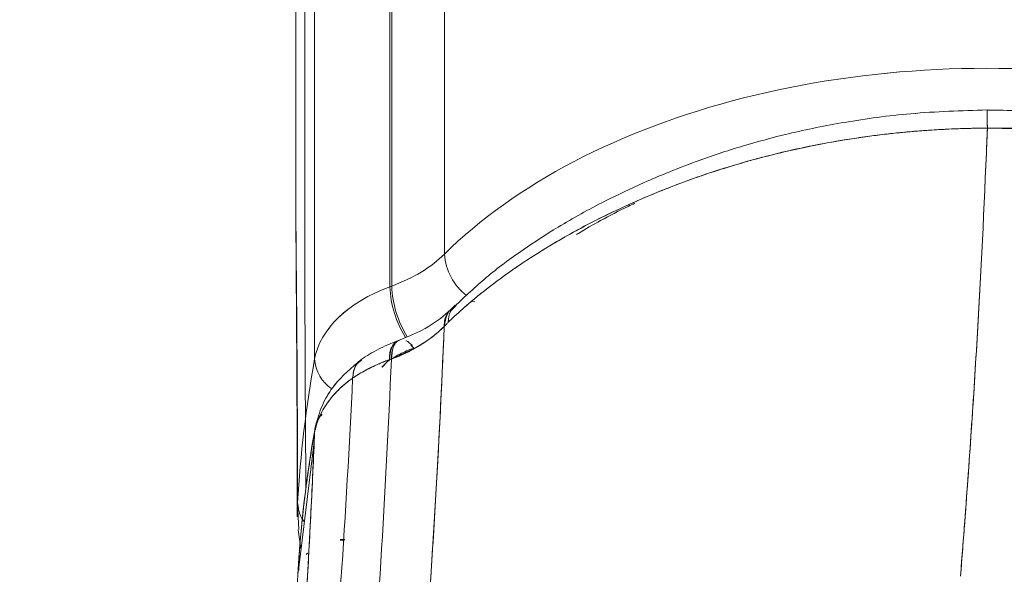
# Model space of a CAD drawing. Units: millimetres. Extents: x 86512 to 117262, y -7557 to 17778.
# Drawn here: x 98207 to 98270, y 4159 to 4194 of the extents above; entities that cross this region are included whole.
import ezdxf

# ---------------------------------------------------------------- set-up
doc = ezdxf.new("R2010")
doc.units = ezdxf.units.MM
doc.header["$LTSCALE"] = 30
doc.layers.add('InterSystem-dimension', color=7, linetype='Continuous', lineweight=5)
doc.layers.add('InterSystem-drawing', color=7, linetype='Continuous', lineweight=9)
doc.styles.add('arial', font='arial.ttf')
doc.dimstyles.new('IS_1-50(mm)', dxfattribs={"dimtxt": 100, "dimasz": 100, "dimexe": 10, "dimexo": 50, "dimgap": 10, "dimtad": 1, "dimdec": 0, "dimrnd": 10, "dimzin": 0, "dimtxsty": 'arial', "dimcen": 100, "dimclrd": 256, "dimclre": 256, "dimclrt": 256, "dimadec": 1, "dimazin": 0, "dimtfac": 1, "dimtdec": 0, "dimtmove": 0, "dimatfit": 3, "dimfxl": 1, "dimtolj": 1, "dimtzin": 0, "dimlwd": -1, "dimlwe": -1, "dimarcsym": 0})

# ---------------------------------------------------------------- blocks, each defined once
blk = doc.blocks.new('*D1')
at = {"layer": 'Defpoints', "color": 0, "transparency": 16777216}
for p in [(95392.092, 12800.118), (95392.092, 2767.565), (108206.195, 2527.81)]:
    blk.add_point(p, dxfattribs=at)
at = {"layer": 'InterSystem-dimension', "transparency": 16777216}
for p, q in [((95392.092, 2817.565), (95392.092, 12810.118)), ((108206.195, 2577.81), (108206.195, 12810.118)), ((108106.195, 12800.118), (95492.092, 12800.118))]:
    blk.add_line(p, q, dxfattribs=at)
for points in [[(95492.092, 12816.785), (95492.092, 12783.451), (95392.092, 12800.118)], [(108106.195, 12816.785), (108106.195, 12783.451), (108206.195, 12800.118)]]:
    blk.add_solid(points, dxfattribs=at)
at = {"layer": 'InterSystem-dimension', "transparency": 16777216, "insert": (101799.143, 12861.175), "char_height": 100, "attachment_point": 5, "style": 'arial'}
blk.add_mtext('\\A1;12810', dxfattribs=at)
blk = doc.blocks.new('*D2')
at = {"layer": 'Defpoints', "color": 0, "transparency": 16777216}
for p in [(105854.743, 12055.159), (94460.444, -4721.977), (104394.509, -4721.977)]:
    blk.add_point(p, dxfattribs=at)
at = {"layer": 'InterSystem-dimension', "transparency": 16777216}
for p, q in [((105804.743, 12055.159), (94450.444, 12055.159)), ((94460.444, 11955.159), (94460.444, -4621.977)), ((104344.509, -4721.977), (94450.444, -4721.977))]:
    blk.add_line(p, q, dxfattribs=at)
for points in [[(94443.778, 11955.159), (94477.111, 11955.159), (94460.444, 12055.159)], [(94443.778, -4621.977), (94477.111, -4621.977), (94460.444, -4721.977)]]:
    blk.add_solid(points, dxfattribs=at)
at = {"layer": 'InterSystem-dimension', "transparency": 16777216, "insert": (94399.387, 3666.591), "char_height": 100, "attachment_point": 5, "rotation": 90, "style": 'arial'}
blk.add_mtext('\\A1;16780', dxfattribs=at)

msp = doc.modelspace()

# ---------------------------------------------------------------- linework, layer by layer
at = {"layer": 'InterSystem-drawing', "linetype": 'Continuous', "lineweight": 15}
for p, q in [((98234.127, 4558.771), (98234.126, 4179.517)), ((98230.76, 4177.476), (98230.761, 4556.73)), ((98230.644, 4367.06), (98230.644, 4177.433)), ((98225.838, 4172.821), (98225.838, 4362.448)), ((98224.631, 4185.21), (98224.631, 4254.165)), ((98268.77, 4188.721), (98268.772, 4188.722)), ((98268.772, 4188.722), (98268.776, 4188.617)), ((98268.776, 4188.617), (98268.781, 4188.381)), ((98268.781, 4188.381), (98268.786, 4188.026)), ((98268.786, 4188.026), (98268.791, 4187.567)), ((98224.639, 4184.238), (98224.639, 4185.21)), ((98230.643, 4177.433), (98230.76, 4177.476)), ((98230.644, 4177.433), (98230.76, 4177.476)), ((98235.92, 4176.485), (98236.056, 4176.463)), ((98235.921, 4176.485), (98236.056, 4176.463)), ((98234.539, 4175.983), (98234.812, 4176.251)), ((98234.539, 4175.983), (98234.812, 4176.251)), ((98234.881, 4176.234), (98234.583, 4175.946)), ((98234.881, 4176.234), (98234.583, 4175.946)), ((98230.918, 4172.885), (98232.184, 4173.484)), ((98230.918, 4172.885), (98232.184, 4173.484)), ((98231.985, 4173.708), (98232.184, 4173.484)), ((98231.985, 4173.708), (98232.184, 4173.484)), ((98230.137, 4172.302), (98230.51, 4172.679)), ((98230.137, 4172.302), (98230.51, 4172.679)), ((98230.51, 4172.679), (98230.139, 4172.304)), ((98230.51, 4172.679), (98230.139, 4172.304)), ((98230.51, 4172.679), (98230.366, 4172.729)), ((98230.51, 4172.679), (98230.367, 4172.729)), ((98230.51, 4172.679), (98230.626, 4172.748)), ((98230.51, 4172.679), (98230.625, 4172.748)), ((98225.891, 4168.287), (98225.946, 4168.743)), ((98225.891, 4168.287), (98225.946, 4168.743)), ((98225.839, 4168.17), (98225.985, 4168.684)), ((98225.839, 4168.17), (98225.985, 4168.684)), ((98224.834, 4159.495), (98225.799, 4167.521)), ((98224.834, 4159.495), (98225.799, 4167.521)), ((98224.796, 4162.728), (98224.753, 4163.632)), ((98224.796, 4162.728), (98224.754, 4163.632)), ((98224.834, 4161.922), (98224.796, 4162.728)), ((98224.834, 4161.922), (98224.796, 4162.728)), ((98224.958, 4160.706), (98224.792, 4161.903)), ((98224.959, 4160.706), (98224.793, 4161.903)), ((98227.465, 4161.279), (98227.761, 4161.284)), ((98227.465, 4161.279), (98227.761, 4161.284)), ((98227.752, 4161.203), (98227.47, 4161.251)), ((98227.751, 4161.203), (98227.47, 4161.251)), ((98227.761, 4161.284), (98227.488, 4161.28)), ((98227.761, 4161.284), (98227.488, 4161.28)), ((98225.393, 4160.421), (98225.303, 4160.327)), ((98225.303, 4160.327), (98225.384, 4160.412)), ((98225.303, 4160.327), (98225.303, 4160.326)), ((98225.303, 4160.326), (98225.303, 4160.327)), ((98224.835, 4159.497), (98224.765, 4159.063)), ((98224.834, 4159.497), (98224.765, 4159.063)), ((98224.785, 4159.27), (98224.834, 4159.494)), ((98224.785, 4159.27), (98224.834, 4159.494)), ((98224.827, 4159.302), (98224.835, 4159.497)), ((98224.827, 4159.302), (98224.834, 4159.497)), ((98224.765, 4159.063), (98224.114, 4146.799))]:
    msp.add_line(p, q, dxfattribs=at)
for points in [[(98268.769, 4188.721), (98268.771, 4188.722), (98268.776, 4188.617), (98268.78, 4188.381), (98268.786, 4188.026), (98268.791, 4187.567)], [(98225.392, 4160.421), (98225.303, 4160.327), (98225.302, 4160.326)], [(98225.302, 4160.326), (98225.303, 4160.327), (98225.383, 4160.412)]]:
    msp.add_lwpolyline(points, dxfattribs=at)
for centre, radius, start, end in [((98237.828, 4179.784), 3.711, 184.1255, 231.77285), ((98237.827, 4179.784), 3.711, 184.1255, 231.77285), ((98237.29, 4177.707), 6.652, 182.3613, 211.81787), ((98237.29, 4177.707), 6.652, 182.3613, 211.81787), ((98237.305, 4177.719), 6.55, 182.12631, 212.03872), ((98237.305, 4177.719), 6.55, 182.12631, 212.03872), ((98228.253, 4172.942), 2.418, 182.85875, 237.27704), ((98228.252, 4172.942), 2.418, 182.85875, 237.27704), ((98227.744, 4168.08), 1.906, 140.47644, 177.30659), ((98227.743, 4168.08), 1.906, 140.47644, 177.30659)]:
    msp.add_arc(centre, radius, start, end, dxfattribs=at)
at = {"layer": 'InterSystem-drawing', "extrusion": (0, 0, -1)}
msp.add_ellipse((98227.761, 4158.92), major_axis=(-2.995, 0.173), ratio=0.787513, start_param=-0.012426, end_param=0, dxfattribs=at)
at = {"layer": 'InterSystem-drawing'}
msp.add_open_spline([(98225.218, 4312.703), (98225.218, 4310.076), (98225.218, 4307.449), (98225.218, 4301.67), (98225.218, 4298.518), (98225.218, 4291.584), (98225.218, 4287.801), (98225.218, 4279.48), (98225.218, 4274.941), (98225.218, 4264.955), (98225.218, 4259.509), (98225.218, 4247.526), (98225.218, 4240.99), (98225.218, 4226.61), (98225.218, 4218.767), (98225.218, 4201.512), (98225.218, 4192.1), (98225.218, 4181.019), (98225.218, 4179.351), (98225.218, 4177.682)], degree=3, knots=[0, 0, 0, 0, 1, 1, 2.2, 2.2, 3.64, 3.64, 5.368, 5.368, 7.4416, 7.4416, 9.92992, 9.92992, 12.915904, 12.915904, 16.499085, 16.499085, 17.134377, 17.134377, 17.134377, 17.134377], dxfattribs=at)
at = {"layer": 'InterSystem-drawing', "linetype": 'Continuous', "lineweight": 15}
for points, knots in [([(98234.126, 4179.517), (98236.356, 4181.733), (98239.181, 4183.751), (98245.62, 4187.114), (98249.324, 4188.504), (98257.133, 4190.486), (98261.347, 4191.107), (98269.773, 4191.515), (98274.083, 4191.309), (98286.434, 4189.496), (98294.04, 4186.657), (98305.151, 4178.728), (98308.591, 4173.72), (98309.334, 4168.496)], [0, 0, 0, 0, 0.125, 0.125, 0.25, 0.25, 0.375, 0.375, 0.5, 0.5, 0.75, 0.75, 1, 1, 1, 1]), ([(98234.126, 4179.517), (98236.356, 4181.733), (98239.181, 4183.751), (98245.62, 4187.114), (98249.324, 4188.504), (98257.132, 4190.486), (98261.346, 4191.107), (98269.773, 4191.515), (98274.083, 4191.309), (98286.434, 4189.496), (98294.04, 4186.657), (98305.151, 4178.728), (98308.591, 4173.72), (98309.333, 4168.496)], [0, 0, 0, 0, 0.125, 0.125, 0.25, 0.25, 0.375, 0.375, 0.5, 0.5, 0.75, 0.75, 1, 1, 1, 1]), ([(98234.774, 4176.184), (98235.429, 4176.803), (98236.762, 4178.065), (98239.016, 4179.74), (98241.539, 4181.379), (98244.124, 4182.808), (98246.475, 4183.924), (98248.436, 4184.761), (98250.503, 4185.564), (98253.098, 4186.43), (98256.258, 4187.28), (98259.84, 4188.005), (98264.081, 4188.582), (98267.139, 4188.676), (98268.771, 4188.727)], [0, 0, 0, 0, 0.085945, 0.175027, 0.252333, 0.348402, 0.424555, 0.465145, 0.519752, 0.600581, 0.678835, 0.771516, 0.878134, 1, 1, 1, 1]), ([(98234.774, 4176.184), (98235.428, 4176.803), (98236.761, 4178.065), (98239.016, 4179.74), (98241.539, 4181.379), (98244.124, 4182.808), (98246.475, 4183.924), (98248.436, 4184.761), (98250.503, 4185.564), (98253.098, 4186.43), (98256.258, 4187.28), (98259.84, 4188.005), (98264.08, 4188.582), (98267.139, 4188.676), (98268.77, 4188.727)], [0, 0, 0, 0, 0.085945, 0.175027, 0.252333, 0.348402, 0.424555, 0.465145, 0.519752, 0.600581, 0.678835, 0.771516, 0.878134, 1, 1, 1, 1]), ([(98268.791, 4187.568), (98268.788, 4187.839), (98268.783, 4188.254), (98268.777, 4188.574), (98268.773, 4188.719), (98268.771, 4188.713), (98268.77, 4188.71)], [0, 0, 0, 0, 0.4077262, 0.6268114, 0.8552047, 1, 1, 1, 1]), ([(98268.771, 4188.715), (98270.145, 4188.702), (98272.842, 4188.675), (98276.667, 4188.294), (98280.315, 4187.736), (98283.56, 4187.034), (98286.296, 4186.277), (98288.316, 4185.617), (98289.927, 4185.028), (98291.394, 4184.437), (98292.886, 4183.776), (98294.483, 4182.997), (98296.169, 4182.082), (98298.006, 4180.958), (98300.016, 4179.554), (98302.228, 4177.729), (98304.535, 4175.393), (98306.666, 4172.476), (98308.122, 4169.891), (98308.506, 4168.239), (98308.605, 4167.812)], [0, 0, 0, 0, 0.074309, 0.145787, 0.208802, 0.277307, 0.331097, 0.370382, 0.400316, 0.431451, 0.464123, 0.498249, 0.539757, 0.583145, 0.634907, 0.698966, 0.775643, 0.863978, 0.96486, 1, 1, 1, 1]), ([(98268.791, 4187.568), (98268.788, 4187.839), (98268.783, 4188.254), (98268.777, 4188.574), (98268.773, 4188.719), (98268.771, 4188.713), (98268.771, 4188.71)], [0, 0, 0, 0, 0.4077262, 0.6268114, 0.8552047, 1, 1, 1, 1]), ([(98268.771, 4188.715), (98270.145, 4188.702), (98272.842, 4188.675), (98276.666, 4188.294), (98280.315, 4187.736), (98283.559, 4187.034), (98286.295, 4186.277), (98288.316, 4185.617), (98289.926, 4185.028), (98291.394, 4184.437), (98292.885, 4183.776), (98294.483, 4182.997), (98296.168, 4182.082), (98298.006, 4180.958), (98300.015, 4179.554), (98302.228, 4177.729), (98304.535, 4175.393), (98306.666, 4172.476), (98308.122, 4169.891), (98308.505, 4168.239), (98308.605, 4167.812)], [0, 0, 0, 0, 0.074309, 0.145787, 0.208802, 0.277307, 0.331097, 0.370382, 0.400316, 0.431451, 0.464123, 0.498249, 0.539757, 0.583145, 0.634907, 0.698966, 0.775643, 0.863978, 0.96486, 1, 1, 1, 1]), ([(98268.791, 4187.567), (98268.579, 4187.565), (98268.136, 4187.562), (98267.442, 4187.547), (98266.689, 4187.522), (98265.879, 4187.484), (98265.011, 4187.431), (98264.087, 4187.361), (98263.108, 4187.27), (98262.073, 4187.156), (98260.985, 4187.015), (98259.843, 4186.845), (98258.237, 4186.572), (98256.201, 4186.157), (98254.283, 4185.675), (98252.699, 4185.224), (98251.141, 4184.742), (98249.151, 4184.043), (98246.946, 4183.16), (98244.824, 4182.202), (98243.091, 4181.324), (98241.791, 4180.605), (98240.406, 4179.795), (98238.944, 4178.856), (98237.519, 4177.832), (98236.527, 4177.062), (98235.737, 4176.41), (98235.021, 4175.783), (98234.583, 4175.371), (98234.37, 4175.171)], [0, 0, 0, 0, 0.015519, 0.032476, 0.050865, 0.070682, 0.091926, 0.114597, 0.138701, 0.164246, 0.191247, 0.219723, 0.2497, 0.312227, 0.374937, 0.398897, 0.437588, 0.499979, 0.562361, 0.624987, 0.687673, 0.722801, 0.750247, 0.824828, 0.874795, 0.908752, 0.940928, 0.971341, 1, 1, 1, 1]), ([(98234.37, 4175.171), (98234.487, 4175.282), (98234.723, 4175.505), (98235.089, 4175.839), (98235.468, 4176.173), (98235.861, 4176.509), (98236.266, 4176.846), (98236.686, 4177.183), (98237.118, 4177.52), (98237.565, 4177.857), (98238.026, 4178.194), (98239.086, 4178.945), (98240.848, 4180.086), (98243.416, 4181.517), (98246.193, 4182.847), (98248.735, 4183.889), (98250.892, 4184.656), (98252.444, 4185.149), (98254.215, 4185.66), (98256.245, 4186.167), (98258.317, 4186.587), (98259.964, 4186.865), (98261.258, 4187.053), (98262.545, 4187.211), (98263.821, 4187.339), (98265.085, 4187.438), (98266.335, 4187.508), (98267.569, 4187.554), (98268.386, 4187.563), (98268.791, 4187.567)], [0, 0, 0, 0, 0.015873, 0.031922, 0.048148, 0.06455, 0.081129, 0.097886, 0.114821, 0.131936, 0.149232, 0.166708, 0.248887, 0.333214, 0.414713, 0.500003, 0.550697, 0.592469, 0.625054, 0.691167, 0.750297, 0.782926, 0.815186, 0.847058, 0.878525, 0.909569, 0.940172, 0.970321, 1, 1, 1, 1]), ([(98268.791, 4187.567), (98268.579, 4187.565), (98268.136, 4187.562), (98267.441, 4187.547), (98266.689, 4187.522), (98265.878, 4187.484), (98265.011, 4187.431), (98264.087, 4187.361), (98263.108, 4187.27), (98262.073, 4187.156), (98260.984, 4187.015), (98259.843, 4186.845), (98258.237, 4186.572), (98256.2, 4186.157), (98254.282, 4185.675), (98252.699, 4185.224), (98251.14, 4184.742), (98249.151, 4184.043), (98246.946, 4183.16), (98244.824, 4182.202), (98243.09, 4181.324), (98241.79, 4180.605), (98240.406, 4179.795), (98238.943, 4178.856), (98237.518, 4177.832), (98236.526, 4177.062), (98235.737, 4176.41), (98235.021, 4175.783), (98234.583, 4175.371), (98234.37, 4175.171)], [0, 0, 0, 0, 0.015519, 0.032476, 0.050865, 0.070682, 0.091926, 0.114597, 0.138701, 0.164246, 0.191247, 0.219723, 0.2497, 0.312227, 0.374937, 0.398897, 0.437588, 0.499979, 0.562361, 0.624987, 0.687673, 0.722801, 0.750247, 0.824828, 0.874795, 0.908752, 0.940928, 0.971341, 1, 1, 1, 1]), ([(98234.37, 4175.171), (98234.487, 4175.282), (98234.723, 4175.505), (98235.089, 4175.839), (98235.468, 4176.173), (98235.86, 4176.509), (98236.266, 4176.846), (98236.685, 4177.183), (98237.118, 4177.52), (98237.565, 4177.857), (98238.026, 4178.194), (98239.086, 4178.945), (98240.848, 4180.086), (98243.416, 4181.517), (98246.193, 4182.847), (98248.735, 4183.889), (98250.892, 4184.656), (98252.443, 4185.149), (98254.214, 4185.66), (98256.244, 4186.167), (98258.316, 4186.587), (98259.963, 4186.865), (98261.258, 4187.053), (98262.544, 4187.211), (98263.821, 4187.339), (98265.085, 4187.438), (98266.335, 4187.508), (98267.569, 4187.554), (98268.386, 4187.563), (98268.791, 4187.567)], [0, 0, 0, 0, 0.015873, 0.031922, 0.048148, 0.06455, 0.081129, 0.097886, 0.114821, 0.131936, 0.149232, 0.166708, 0.248887, 0.333214, 0.414713, 0.500003, 0.550697, 0.592469, 0.625054, 0.691167, 0.750297, 0.782926, 0.815186, 0.847058, 0.878525, 0.909569, 0.940172, 0.970321, 1, 1, 1, 1]), ([(98268.791, 4187.568), (98268.771, 4187.043), (98268.579, 4182.228), (98268.231, 4175.386), (98267.692, 4167.045), (98267.339, 4162.264), (98267.125, 4159.562), (98267.075, 4158.938)], [0.2155785, 0.2155785, 0.2155785, 0.2155785, 0.21875826, 0.24479966, 0.25782035, 0.27084105, 0.27475022, 0.27475022, 0.27475022, 0.27475022]), ([(98268.791, 4187.567), (98268.46, 4179.021), (98267.908, 4169.565), (98267.17, 4160.12), (98267.075, 4158.937)], [0.06358872, 0.06358872, 0.06358872, 0.06358872, 0.12538175, 0.13422533, 0.13422533, 0.13422533, 0.13422533]), ([(98268.791, 4187.568), (98269, 4187.569), (98269.423, 4187.569), (98270.066, 4187.562), (98270.725, 4187.548), (98271.401, 4187.527), (98272.094, 4187.497), (98272.802, 4187.459), (98273.526, 4187.411), (98274.264, 4187.354), (98275.017, 4187.287), (98275.783, 4187.21), (98276.562, 4187.121), (98277.726, 4186.974), (98279.391, 4186.725), (98281.574, 4186.323), (98283.672, 4185.853), (98287.506, 4184.851), (98293.046, 4182.88), (98298.534, 4179.821), (98302.181, 4176.958), (98304.081, 4175.086), (98305.351, 4173.601), (98306.108, 4172.589), (98306.673, 4171.742), (98307.073, 4171.094), (98307.451, 4170.426), (98307.804, 4169.74), (98308.13, 4169.037), (98308.426, 4168.318), (98308.691, 4167.587), (98308.923, 4166.844), (98309.12, 4166.092), (98309.283, 4165.333), (98309.361, 4164.823), (98309.4, 4164.567)], [0, 0, 0, 0, 0.010354, 0.020995, 0.031921, 0.04313, 0.05462, 0.066387, 0.078431, 0.090747, 0.103332, 0.116182, 0.129294, 0.142664, 0.175142, 0.214269, 0.255622, 0.285871, 0.420976, 0.570809, 0.65013, 0.71374, 0.748328, 0.785062, 0.803188, 0.821719, 0.840616, 0.859836, 0.879338, 0.899079, 0.91902, 0.939119, 0.959341, 0.979648, 1, 1, 1, 1]), ([(98268.791, 4187.568), (98269, 4187.569), (98269.422, 4187.569), (98270.065, 4187.562), (98270.725, 4187.548), (98271.401, 4187.527), (98272.094, 4187.497), (98272.802, 4187.459), (98273.525, 4187.411), (98274.264, 4187.354), (98275.016, 4187.287), (98275.783, 4187.21), (98276.562, 4187.121), (98277.726, 4186.974), (98279.391, 4186.725), (98281.574, 4186.323), (98283.672, 4185.853), (98287.506, 4184.851), (98293.045, 4182.88), (98298.534, 4179.821), (98302.18, 4176.958), (98304.08, 4175.086), (98305.35, 4173.601), (98306.107, 4172.589), (98306.673, 4171.742), (98307.072, 4171.094), (98307.45, 4170.426), (98307.803, 4169.74), (98308.129, 4169.037), (98308.426, 4168.318), (98308.691, 4167.587), (98308.923, 4166.844), (98309.119, 4166.092), (98309.283, 4165.333), (98309.361, 4164.823), (98309.4, 4164.567)], [0, 0, 0, 0, 0.010354, 0.020995, 0.031921, 0.04313, 0.05462, 0.066387, 0.078431, 0.090747, 0.103332, 0.116182, 0.129294, 0.142664, 0.175142, 0.214269, 0.255622, 0.285871, 0.420976, 0.570809, 0.65013, 0.71374, 0.748328, 0.785062, 0.803188, 0.821719, 0.840616, 0.859836, 0.879338, 0.899079, 0.91902, 0.939119, 0.959341, 0.979648, 1, 1, 1, 1]), ([(98307.954, 4169.232), (98307.745, 4169.73), (98307.113, 4171.235), (98305.413, 4173.614), (98302.928, 4176.318), (98299.891, 4178.8), (98296.387, 4181.035), (98292.462, 4182.986), (98288.175, 4184.626), (98283.594, 4185.929), (98278.788, 4186.867), (98273.826, 4187.467), (98270.471, 4187.534), (98268.791, 4187.568)], [0, 0, 0, 0, 0.047041, 0.1419655, 0.2376135, 0.3328805, 0.4278818, 0.5235649, 0.6187039, 0.7138695, 0.8095053, 0.9045809, 1, 1, 1, 1]), ([(98307.954, 4169.232), (98307.745, 4169.73), (98307.113, 4171.235), (98305.413, 4173.614), (98302.927, 4176.318), (98299.891, 4178.8), (98296.387, 4181.035), (98292.462, 4182.986), (98288.175, 4184.626), (98283.593, 4185.929), (98278.788, 4186.867), (98273.825, 4187.467), (98270.471, 4187.534), (98268.791, 4187.568)], [0, 0, 0, 0, 0.047041, 0.1419655, 0.2376135, 0.3328805, 0.4278818, 0.5235649, 0.6187039, 0.7138695, 0.8095053, 0.9045809, 1, 1, 1, 1]), ([(98224.732, 4162.727), (98224.731, 4163.916), (98224.727, 4166.301), (98224.714, 4169.448), (98224.701, 4172.07), (98224.689, 4174.193), (98224.674, 4176.383), (98224.656, 4179.044), (98224.638, 4181.78), (98224.635, 4183.513), (98224.634, 4184.238)], [0, 0, 0, 0, 0.147959, 0.296623, 0.416214, 0.5068, 0.60033, 0.726465, 0.885529, 1, 1, 1, 1]), ([(98224.754, 4163.632), (98224.747, 4166.049), (98224.732, 4170.883), (98224.683, 4177.224), (98224.636, 4181.717), (98224.638, 4183.77), (98224.639, 4184.238)], [0, 0, 0, 0, 0.303471, 0.606934, 0.910275, 1, 1, 1, 1]), ([(98242.553, 4180.765), (98242.595, 4180.792), (98243.086, 4181.104), (98244.181, 4181.708), (98245.376, 4182.352), (98246.134, 4182.697), (98246.279, 4182.763)], [0, 0, 0, 0, 0.036663, 0.430184, 0.89123, 1, 1, 1, 1]), ([(98242.553, 4180.765), (98242.595, 4180.792), (98243.085, 4181.104), (98244.18, 4181.708), (98245.376, 4182.352), (98246.134, 4182.697), (98246.279, 4182.763)], [0, 0, 0, 0, 0.036663, 0.430184, 0.89123, 1, 1, 1, 1]), ([(98231.201, 4173.998), (98231.875, 4174.277), (98233.217, 4174.832), (98234.099, 4175.598), (98234.538, 4175.98)], [0, 0, 0, 0, 0.501861, 1, 1, 1, 1]), ([(98231.202, 4173.998), (98231.875, 4174.277), (98233.217, 4174.832), (98234.099, 4175.598), (98234.538, 4175.98)], [0, 0, 0, 0, 0.501861, 1, 1, 1, 1]), ([(98234.111, 4174.895), (98234.153, 4175.171), (98234.217, 4175.594), (98234.536, 4176.013), (98234.765, 4176.16), (98234.881, 4176.234)], [0, 0, 0, 0, 0.479675, 0.737256, 1, 1, 1, 1]), ([(98234.111, 4174.895), (98234.153, 4175.171), (98234.217, 4175.594), (98234.536, 4176.013), (98234.765, 4176.16), (98234.881, 4176.234)], [0, 0, 0, 0, 0.479675, 0.737256, 1, 1, 1, 1]), ([(98234.332, 4175.704), (98234.33, 4175.702), (98234.142, 4175.522), (98234.127, 4175.207), (98234.111, 4174.895)], [0, 0, 0, 0, 0.009985, 1, 1, 1, 1]), ([(98234.331, 4175.704), (98234.33, 4175.702), (98234.142, 4175.522), (98234.126, 4175.207), (98234.111, 4174.895)], [0, 0, 0, 0, 0.009985, 1, 1, 1, 1]), ([(98234.37, 4175.171), (98234.395, 4175.42), (98234.438, 4175.844), (98234.689, 4176.071), (98234.792, 4176.165)], [0, 0, 0, 0, 0.587606, 1, 1, 1, 1]), ([(98234.793, 4176.165), (98234.689, 4176.071), (98234.438, 4175.844), (98234.395, 4175.42), (98234.37, 4175.171)], [0, 0, 0, 0, 0.414218, 1, 1, 1, 1]), ([(98234.37, 4175.171), (98234.395, 4175.42), (98234.438, 4175.844), (98234.689, 4176.071), (98234.792, 4176.165)], [0, 0, 0, 0, 0.587606, 1, 1, 1, 1]), ([(98234.793, 4176.165), (98234.689, 4176.071), (98234.438, 4175.844), (98234.395, 4175.42), (98234.37, 4175.171)], [0, 0, 0, 0, 0.414218, 1, 1, 1, 1]), ([(98234.37, 4175.171), (98234.349, 4175.147), (98234.306, 4175.095), (98234.244, 4175.029), (98234.179, 4174.963), (98234.136, 4174.92), (98234.111, 4174.895)], [0, 0, 0, 0, 0.237777, 0.5012883, 0.7090678, 1, 1, 1, 1]), ([(98234.111, 4174.895), (98234.136, 4174.92), (98234.179, 4174.963), (98234.244, 4175.029), (98234.306, 4175.095), (98234.349, 4175.147), (98234.37, 4175.171)], [0, 0, 0, 0, 0.290638, 0.498713, 0.762226, 1, 1, 1, 1]), ([(98234.37, 4175.171), (98234.349, 4175.147), (98234.306, 4175.095), (98234.244, 4175.029), (98234.178, 4174.963), (98234.136, 4174.92), (98234.111, 4174.895)], [0, 0, 0, 0, 0.237777, 0.5012883, 0.7090678, 1, 1, 1, 1]), ([(98234.111, 4174.895), (98234.136, 4174.92), (98234.178, 4174.963), (98234.244, 4175.029), (98234.306, 4175.095), (98234.349, 4175.147), (98234.37, 4175.171)], [0, 0, 0, 0, 0.290638, 0.498713, 0.762226, 1, 1, 1, 1]), ([(98234.111, 4174.895), (98233.685, 4174.469), (98233.176, 4174.07), (98232.319, 4173.54), (98232.019, 4173.375), (98231.55, 4173.148), (98231.392, 4173.076), (98231.15, 4172.974), (98231.069, 4172.941), (98230.946, 4172.892), (98230.908, 4172.877), (98230.831, 4172.848), (98230.79, 4172.833), (98230.738, 4172.814)], [0, 0, 0, 0, 0.5, 0.5, 0.75, 0.75, 0.875, 0.875, 0.9375, 0.9375, 0.96875, 0.96875, 1, 1, 1, 1]), ([(98234.111, 4174.895), (98234.066, 4174.852), (98233.972, 4174.758), (98233.813, 4174.612), (98233.63, 4174.453), (98233.315, 4174.197), (98232.978, 4173.954), (98232.551, 4173.68), (98232.184, 4173.466), (98231.753, 4173.243), (98231.331, 4173.047), (98230.996, 4172.911), (98230.79, 4172.833), (98230.738, 4172.814)], [0, 0, 0, 0, 0.0523967, 0.1114814, 0.1772898, 0.2498377, 0.4356877, 0.4996708, 0.6338299, 0.7498343, 0.8499179, 0.9624835, 1, 1, 1, 1]), ([(98234.111, 4174.895), (98233.685, 4174.469), (98233.176, 4174.07), (98232.319, 4173.54), (98232.018, 4173.375), (98231.55, 4173.148), (98231.391, 4173.076), (98231.149, 4172.974), (98231.068, 4172.941), (98230.945, 4172.892), (98230.907, 4172.877), (98230.83, 4172.848), (98230.79, 4172.833), (98230.738, 4172.814)], [0, 0, 0, 0, 0.5, 0.5, 0.75, 0.75, 0.875, 0.875, 0.9375, 0.9375, 0.96875, 0.96875, 1, 1, 1, 1]), ([(98234.111, 4174.895), (98234.066, 4174.852), (98233.971, 4174.758), (98233.813, 4174.612), (98233.629, 4174.453), (98233.315, 4174.197), (98232.978, 4173.954), (98232.55, 4173.68), (98232.184, 4173.466), (98231.753, 4173.243), (98231.33, 4173.047), (98230.996, 4172.911), (98230.79, 4172.833), (98230.738, 4172.814)], [0, 0, 0, 0, 0.0523967, 0.1114814, 0.1772898, 0.2498377, 0.4356877, 0.4996708, 0.6338299, 0.7498343, 0.8499179, 0.9624835, 1, 1, 1, 1]), ([(98234.111, 4174.895), (98233.793, 4167.184), (98233.281, 4158.585), (98232.606, 4149.97), (98232.516, 4148.853)], [0.06757534, 0.06757534, 0.06757534, 0.06757534, 0.12538175, 0.13398695, 0.13398695, 0.13398695, 0.13398695]), ([(98234.111, 4174.895), (98233.94, 4170.757), (98233.629, 4164.643), (98233.105, 4156.575), (98232.766, 4151.987), (98232.561, 4149.412), (98232.516, 4148.853)], [0.07184222, 0.07184222, 0.07184222, 0.07184222, 0.10272277, 0.11819307, 0.13366337, 0.1379502, 0.1379502, 0.1379502, 0.1379502]), ([(98228.798, 4172.778), (98229.157, 4173.009), (98229.868, 4173.467), (98230.708, 4173.804), (98231.125, 4173.971)], [0, 0, 0, 0, 0.5037665, 1, 1, 1, 1]), ([(98228.799, 4172.778), (98229.157, 4173.009), (98229.868, 4173.467), (98230.709, 4173.804), (98231.126, 4173.971)], [0, 0, 0, 0, 0.5037665, 1, 1, 1, 1]), ([(98230.631, 4172.776), (98230.633, 4173.05), (98230.668, 4173.311), (98230.818, 4173.727), (98230.934, 4173.881), (98231.082, 4173.952)], [0, 0, 0, 0, 0.5, 0.5, 1, 1, 1, 1]), ([(98230.631, 4172.776), (98230.633, 4173.05), (98230.668, 4173.311), (98230.818, 4173.727), (98230.934, 4173.881), (98231.082, 4173.952)], [0, 0, 0, 0, 0.5, 0.5, 1, 1, 1, 1]), ([(98231.237, 4174), (98231.22, 4173.997), (98231.121, 4173.982), (98230.986, 4173.837), (98230.794, 4173.505), (98230.76, 4173.086), (98230.738, 4172.814)], [0, 0, 0, 0, 0.054329, 0.303081, 0.546758, 1, 1, 1, 1]), ([(98231.237, 4174), (98231.219, 4173.997), (98231.121, 4173.982), (98230.985, 4173.837), (98230.793, 4173.505), (98230.76, 4173.086), (98230.738, 4172.814)], [0, 0, 0, 0, 0.054329, 0.303081, 0.546758, 1, 1, 1, 1]), ([(98230.738, 4172.814), (98230.766, 4173.084), (98230.822, 4173.624), (98231.038, 4174.001), (98231.219, 4173.989), (98231.236, 4173.988)], [0, 0, 0, 0, 0.47482, 0.94963, 1, 1, 1, 1]), ([(98230.738, 4172.814), (98230.766, 4173.084), (98230.822, 4173.624), (98231.038, 4174.001), (98231.219, 4173.989), (98231.236, 4173.988)], [0, 0, 0, 0, 0.47482, 0.94963, 1, 1, 1, 1]), ([(98232.076, 4173.674), (98231.942, 4173.804), (98231.798, 4173.944), (98231.674, 4173.973), (98231.665, 4173.975)], [0, 0, 0, 0, 0.93121, 1, 1, 1, 1]), ([(98232.076, 4173.674), (98231.942, 4173.804), (98231.799, 4173.944), (98231.674, 4173.973), (98231.666, 4173.975)], [0, 0, 0, 0, 0.93121, 1, 1, 1, 1]), ([(98230.783, 4173.594), (98230.766, 4173.575), (98230.634, 4173.426), (98230.621, 4173.075), (98230.61, 4172.769)], [0, 0, 0, 0, 0.126367, 1, 1, 1, 1]), ([(98230.782, 4173.594), (98230.766, 4173.575), (98230.633, 4173.426), (98230.621, 4173.075), (98230.61, 4172.769)], [0, 0, 0, 0, 0.126367, 1, 1, 1, 1]), ([(98230.734, 4172.813), (98230.91, 4172.924), (98231.334, 4173.193), (98231.847, 4173.396), (98232.147, 4173.514)], [0, 0, 0, 0, 0.414254, 1, 1, 1, 1]), ([(98230.735, 4172.813), (98230.91, 4172.924), (98231.334, 4173.193), (98231.847, 4173.396), (98232.147, 4173.514)], [0, 0, 0, 0, 0.414254, 1, 1, 1, 1]), ([(98225.932, 4168.665), (98226.065, 4169.121), (98226.31, 4169.964), (98227.212, 4171.421), (98228.199, 4172.263), (98228.822, 4172.795)], [0, 0, 0, 0, 0.303631, 0.560347, 1, 1, 1, 1]), ([(98225.932, 4168.665), (98226.065, 4169.121), (98226.31, 4169.964), (98227.211, 4171.421), (98228.198, 4172.263), (98228.822, 4172.795)], [0, 0, 0, 0, 0.303631, 0.560347, 1, 1, 1, 1]), ([(98230.61, 4172.769), (98230.549, 4172.747), (98230.413, 4172.7), (98230.2, 4172.617), (98229.943, 4172.51), (98229.66, 4172.383), (98229.411, 4172.261), (98229.119, 4172.112), (98228.79, 4171.93), (98228.478, 4171.737), (98228.308, 4171.621), (98228.265, 4171.593)], [0, 0, 0, 0, 0.069636, 0.155582, 0.24999, 0.374875, 0.499994, 0.562612, 0.749986, 0.937401, 1, 1, 1, 1]), ([(98228.265, 4171.593), (98228.337, 4171.641), (98228.472, 4171.732), (98228.67, 4171.855), (98228.846, 4171.959), (98228.998, 4172.044), (98229.124, 4172.113), (98229.224, 4172.165), (98229.295, 4172.202), (98229.339, 4172.224), (98229.456, 4172.283), (98229.66, 4172.382), (98229.968, 4172.521), (98230.284, 4172.653), (98230.501, 4172.73), (98230.61, 4172.769)], [0, 0, 0, 0, 0.105141, 0.197843, 0.278119, 0.345989, 0.401476, 0.444604, 0.475396, 0.493867, 0.50003, 0.625175, 0.750026, 0.874929, 1, 1, 1, 1]), ([(98228.265, 4171.593), (98228.299, 4171.883), (98228.359, 4172.394), (98228.683, 4172.64), (98228.824, 4172.746)], [0, 0, 0, 0, 0.567739, 1, 1, 1, 1]), ([(98230.61, 4172.769), (98230.549, 4172.747), (98230.414, 4172.7), (98230.2, 4172.617), (98229.943, 4172.51), (98229.661, 4172.383), (98229.411, 4172.261), (98229.12, 4172.112), (98228.79, 4171.93), (98228.478, 4171.737), (98228.308, 4171.621), (98228.266, 4171.593)], [0, 0, 0, 0, 0.069636, 0.155582, 0.24999, 0.374875, 0.499994, 0.562612, 0.749986, 0.937401, 1, 1, 1, 1]), ([(98228.266, 4171.593), (98228.338, 4171.641), (98228.473, 4171.732), (98228.671, 4171.855), (98228.846, 4171.959), (98228.998, 4172.044), (98229.125, 4172.113), (98229.224, 4172.165), (98229.296, 4172.202), (98229.339, 4172.224), (98229.456, 4172.283), (98229.661, 4172.382), (98229.969, 4172.521), (98230.284, 4172.653), (98230.501, 4172.73), (98230.61, 4172.769)], [0, 0, 0, 0, 0.105141, 0.197843, 0.278119, 0.345989, 0.401476, 0.444604, 0.475396, 0.493867, 0.50003, 0.625175, 0.750026, 0.874929, 1, 1, 1, 1]), ([(98228.803, 4172.763), (98228.75, 4172.729), (98228.598, 4172.631), (98228.359, 4172.281), (98228.303, 4171.864), (98228.266, 4171.593)], [0, 0, 0, 0, 0.158087, 0.452299, 1, 1, 1, 1]), ([(98228.802, 4172.763), (98228.749, 4172.729), (98228.598, 4172.631), (98228.359, 4172.281), (98228.302, 4171.864), (98228.266, 4171.593)], [0, 0, 0, 0, 0.158087, 0.452299, 1, 1, 1, 1]), ([(98228.266, 4171.593), (98228.3, 4171.883), (98228.359, 4172.394), (98228.684, 4172.64), (98228.824, 4172.746)], [0, 0, 0, 0, 0.567739, 1, 1, 1, 1]), ([(98230.738, 4172.814), (98230.557, 4168.503), (98230.332, 4164.192), (98229.798, 4155.574), (98229.489, 4151.268), (98229.14, 4146.966)], [0, 0, 0, 0, 0.5, 0.5, 1, 1, 1, 1]), ([(98228.266, 4171.593), (98228.197, 4171.545), (98228.063, 4171.451), (98227.874, 4171.307), (98227.697, 4171.163), (98227.533, 4171.019), (98227.381, 4170.874), (98227.238, 4170.729), (98227.105, 4170.584), (98226.98, 4170.438), (98226.862, 4170.291), (98226.751, 4170.144), (98226.6, 4169.934), (98226.417, 4169.656), (98226.22, 4169.306), (98226.055, 4168.943), (98225.922, 4168.563), (98225.867, 4168.303), (98225.839, 4168.17)], [0, 0, 0, 0, 0.0504843, 0.0994576, 0.1471007, 0.193588, 0.2390867, 0.2837559, 0.3277457, 0.3711975, 0.4142432, 0.4570057, 0.4995996, 0.5963441, 0.6935975, 0.7924582, 0.8941489, 1, 1, 1, 1]), ([(98225.839, 4168.17), (98225.85, 4168.223), (98225.87, 4168.33), (98225.911, 4168.488), (98225.957, 4168.645), (98226.01, 4168.799), (98226.068, 4168.951), (98226.178, 4169.207), (98226.358, 4169.559), (98226.643, 4170.005), (98226.971, 4170.431), (98227.311, 4170.802), (98227.64, 4171.11), (98227.943, 4171.363), (98228.16, 4171.517), (98228.266, 4171.593)], [0, 0, 0, 0, 0.042604, 0.084922, 0.126895, 0.168463, 0.209569, 0.25016, 0.377984, 0.500492, 0.629084, 0.750401, 0.837809, 0.92105, 1, 1, 1, 1]), ([(98228.266, 4171.593), (98228.197, 4171.545), (98228.063, 4171.451), (98227.874, 4171.307), (98227.697, 4171.163), (98227.533, 4171.019), (98227.38, 4170.874), (98227.238, 4170.729), (98227.105, 4170.584), (98226.98, 4170.438), (98226.862, 4170.291), (98226.751, 4170.144), (98226.6, 4169.934), (98226.417, 4169.656), (98226.22, 4169.306), (98226.055, 4168.943), (98225.921, 4168.563), (98225.867, 4168.303), (98225.839, 4168.17)], [0, 0, 0, 0, 0.0504843, 0.0994576, 0.1471007, 0.193588, 0.2390867, 0.2837559, 0.3277457, 0.3711975, 0.4142432, 0.4570057, 0.4995996, 0.5963441, 0.6935975, 0.7924582, 0.8941489, 1, 1, 1, 1]), ([(98225.839, 4168.17), (98225.849, 4168.223), (98225.87, 4168.33), (98225.91, 4168.488), (98225.957, 4168.645), (98226.01, 4168.799), (98226.068, 4168.951), (98226.178, 4169.207), (98226.358, 4169.559), (98226.642, 4170.005), (98226.97, 4170.431), (98227.311, 4170.802), (98227.639, 4171.11), (98227.943, 4171.363), (98228.16, 4171.517), (98228.266, 4171.593)], [0, 0, 0, 0, 0.042604, 0.084922, 0.126895, 0.168463, 0.209569, 0.25016, 0.377984, 0.500492, 0.629084, 0.750401, 0.837809, 0.92105, 1, 1, 1, 1]), ([(98226.536, 4145.765), (98226.72, 4147.911), (98226.893, 4150.058), (98227.221, 4154.358), (98227.376, 4156.511), (98227.811, 4162.972), (98228.059, 4167.282), (98228.265, 4171.593)], [0, 0, 0, 0, 0.25, 0.25, 0.5, 0.5, 1, 1, 1, 1]), ([(98228.266, 4171.593), (98228.059, 4167.282), (98227.811, 4162.972), (98227.376, 4156.511), (98227.221, 4154.358), (98226.893, 4150.059), (98226.72, 4147.911), (98226.537, 4145.765)], [0, 0, 0, 0, 0.5, 0.5, 0.75, 0.75, 1, 1, 1, 1]), ([(98226.064, 4168.962), (98226.068, 4168.976), (98226.101, 4169.103), (98226.221, 4169.195), (98226.328, 4169.276)], [0, 0, 0, 0, 0.106924, 1, 1, 1, 1]), ([(98226.064, 4168.962), (98226.068, 4168.976), (98226.1, 4169.103), (98226.22, 4169.195), (98226.328, 4169.276)], [0, 0, 0, 0, 0.106924, 1, 1, 1, 1]), ([(98224.24, 4142.409), (98224.31, 4143.283), (98224.449, 4145.029), (98224.646, 4147.642), (98224.833, 4150.244), (98225.008, 4152.836), (98225.174, 4155.418), (98225.328, 4157.989), (98225.472, 4160.55), (98225.605, 4163.1), (98225.729, 4165.639), (98225.802, 4167.327), (98225.839, 4168.17)], [0, 0, 0, 0, 0.101778, 0.20316, 0.304148, 0.40474, 0.504938, 0.60474, 0.704147, 0.80316, 0.901777, 1, 1, 1, 1]), ([(98225.839, 4168.17), (98225.786, 4167.864), (98225.68, 4167.253), (98225.534, 4166.338), (98225.399, 4165.423), (98225.275, 4164.51), (98225.162, 4163.599), (98225.06, 4162.688), (98224.969, 4161.78), (98224.89, 4160.873), (98224.82, 4159.968), (98224.783, 4159.365), (98224.765, 4159.063)], [0, 0, 0, 0, 0.100982, 0.201747, 0.302293, 0.402621, 0.50273, 0.602621, 0.702293, 0.801747, 0.900982, 1, 1, 1, 1]), ([(98225.839, 4168.17), (98225.786, 4167.864), (98225.679, 4167.253), (98225.534, 4166.338), (98225.398, 4165.423), (98225.274, 4164.51), (98225.161, 4163.599), (98225.06, 4162.688), (98224.969, 4161.78), (98224.889, 4160.873), (98224.82, 4159.968), (98224.783, 4159.365), (98224.765, 4159.063)], [0, 0, 0, 0, 0.100982, 0.201747, 0.302293, 0.402621, 0.50273, 0.602621, 0.702293, 0.801747, 0.900982, 1, 1, 1, 1]), ([(98225.164, 4162.448), (98225.092, 4162.55), (98224.833, 4162.914), (98224.787, 4163.331), (98224.753, 4163.632)], [0, 0, 0, 0, 0.279193, 1, 1, 1, 1]), ([(98225.164, 4162.448), (98225.092, 4162.55), (98224.833, 4162.914), (98224.787, 4163.331), (98224.754, 4163.632)], [0, 0, 0, 0, 0.279193, 1, 1, 1, 1])]:
    msp.add_open_spline(points, degree=3, knots=knots, dxfattribs=at)
for points in [[(98230.76, 4177.476), (98232.129, 4177.98), (98233.288, 4178.683), (98234.126, 4179.517)], [(98230.76, 4177.476), (98232.128, 4177.98), (98233.287, 4178.683), (98234.126, 4179.517)], [(98225.838, 4172.821), (98226.176, 4174.718), (98227.979, 4176.452), (98230.644, 4177.433)], [(98225.838, 4172.821), (98226.175, 4174.718), (98227.979, 4176.452), (98230.643, 4177.433)], [(98224.753, 4163.632), (98224.929, 4166.7), (98225.293, 4169.763), (98225.838, 4172.821)], [(98224.754, 4163.632), (98224.929, 4166.7), (98225.293, 4169.763), (98225.838, 4172.821)], [(98230.738, 4172.814), (98230.375, 4164.192), (98229.838, 4155.569), (98229.14, 4146.966)], [(98230.61, 4172.769), (98230.617, 4172.771), (98230.624, 4172.773), (98230.631, 4172.776)], [(98230.61, 4172.769), (98230.617, 4172.771), (98230.624, 4172.773), (98230.631, 4172.776)], [(98230.738, 4172.814), (98230.673, 4172.792), (98230.68, 4172.793), (98230.631, 4172.776)], [(98230.631, 4172.776), (98230.667, 4172.789), (98230.703, 4172.801), (98230.738, 4172.814)], [(98230.738, 4172.814), (98230.672, 4172.792), (98230.68, 4172.793), (98230.631, 4172.776)], [(98230.631, 4172.776), (98230.667, 4172.789), (98230.702, 4172.801), (98230.738, 4172.814)], [(98224.24, 4142.409), (98224.937, 4151), (98225.475, 4159.592), (98225.839, 4168.17)]]:
    msp.add_open_spline(points, degree=3, dxfattribs=at)
at = {"layer": 'InterSystem-drawing'}
for points in [[(98225.218, 4177.682), (98225.218, 4177.682), (98225.218, 4177.683), (98225.218, 4177.684)], [(98225.218, 4177.684), (98225.218, 4173.686), (98225.253, 4169.341), (98225.281, 4164.603)], [(98225.863, 4168.402), (98225.315, 4165.312), (98224.946, 4162.205), (98224.766, 4159.093)], [(98225.866, 4168.417), (98225.865, 4168.412), (98225.864, 4168.407), (98225.863, 4168.402)]]:
    msp.add_open_spline(points, degree=3, dxfattribs=at)

# ---------------------------------------------------------------- dimensions: what is measured, and where the dimension line sits
at = {"layer": 'InterSystem-dimension'}
dim = msp.add_linear_dim(base=(95392.092, 12800.118), p1=(108206.195, 2527.81), p2=(95392.092, 2767.565), dimstyle='IS_1-50(mm)', dxfattribs=at)
dim.commit()
dim.dimension.update_dxf_attribs({"geometry": '*D1', "text_midpoint": (101799.143, 12861.175)})
dim = msp.add_linear_dim(base=(94460.444, -4721.977), p1=(105854.743, 12055.159), p2=(104394.509, -4721.977), angle=90, dimstyle='IS_1-50(mm)', dxfattribs=at)
dim.commit()
dim.dimension.update_dxf_attribs({"geometry": '*D2', "text_midpoint": (94399.387, 3666.591)})

doc.saveas('drawing.dxf')
